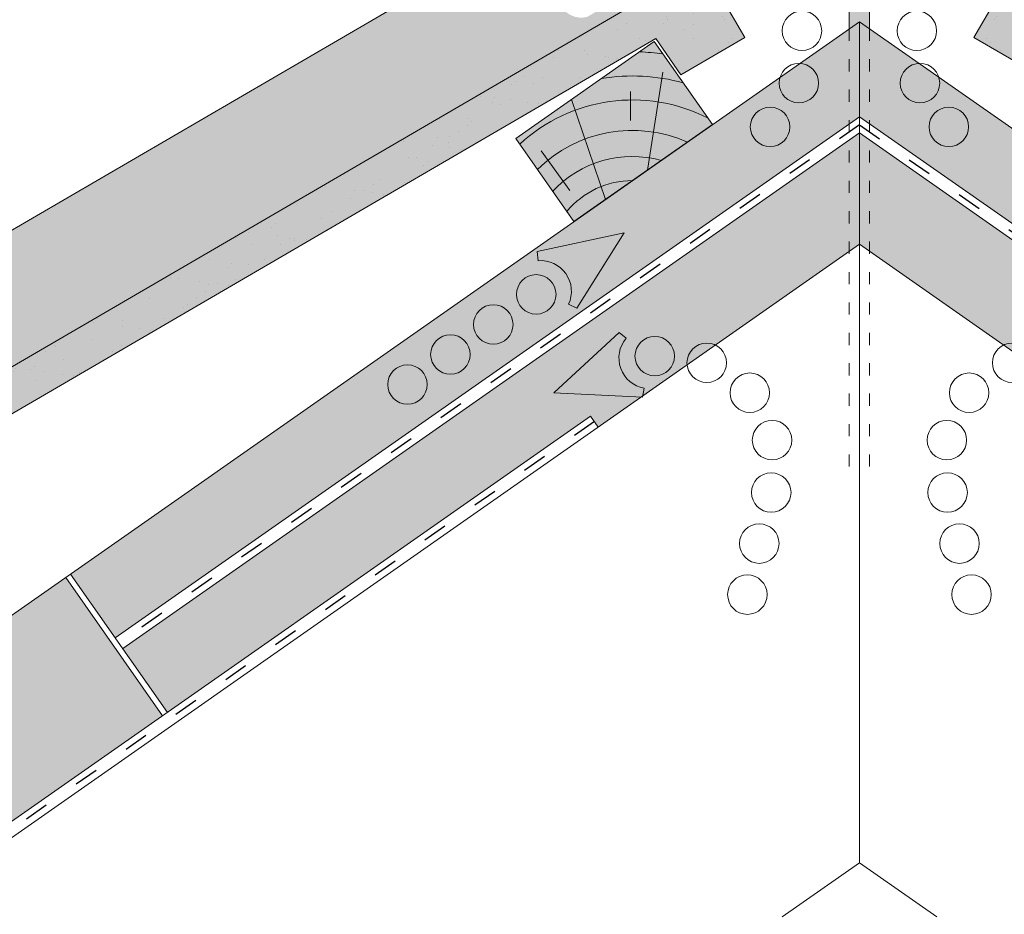
# Paper-space layout 'Elrendezés1' of a CAD drawing. Units: metres. Extents: x 8 to 285, y 8 to 198.
# Drawn here: x 131 to 160, y 133 to 160 of the extents above; entities that cross this region are included whole.
import ezdxf

# ---------------------------------------------------------------- set-up
doc = ezdxf.new("R2010")
doc.units = ezdxf.units.M
doc.header["$LTSCALE"] = 0.05
doc.linetypes.add('ACAD_ISO03W100', pattern=[30, 12, -18])
doc.layers.get('0').update_dxf_attribs({"linetype": 'CONTINUOUS'})

# ---------------------------------------------------------------- blocks, each defined once
blk = doc.blocks.new('cserépléc')
at = {"linetype": 'Continuous', "lineweight": 9, "true_color": 0xc29544}
h = blk.add_hatch(color=33, dxfattribs=at)
h.dxf.hatch_style = 1
h.paths.add_polyline_path([(83.48621580090128, 143.3838863940775), (85.2069451099544, 140.9264302612105), (81.11118488850946, 138.0585480794553), (79.39045557945632, 140.5160042123223)])
at = {"linetype": 'Continuous', "lineweight": 18}
for p, q in [((83.48621580090128, 143.3838863940775), (79.39045557945632, 140.5160042123223)), ((83.48621580090128, 143.3838863940775), (85.2069451099544, 140.9264302612105)), ((85.2069451099544, 140.9264302612105), (81.11118488850946, 138.0585480794553)), ((79.39045557945632, 140.5160042123223), (81.11118488850946, 138.0585480794553))]:
    blk.add_line(p, q, dxfattribs=at)
at = {"linetype": 'Continuous', "lineweight": 5}
for p, q in [((83.2851123386995, 139.5807484675994), (83.73890693723797, 142.4802368650685)), ((82.78488014136857, 141.9050532333616), (82.78488014136857, 141.0457321303466)), ((82.04455711101832, 138.7121023456115), (81.04152433965079, 141.672095004313)), ((80.13952852656799, 140.154608737615), (80.9849874408762, 138.9744410268919))]:
    blk.add_line(p, q, dxfattribs=at)
for radius, start, end in [(6.336134262895569, 81.86700139477496, 88.10259472406601), (5.619161289117755, 74.56255407365786, 99.38912857780598), (4.909437284838878, 63.06946793350978, 132.820435057789), (4.006696374974085, 66.05808168126266, 134.5975360879729), (3.235472299590469, 74.70842592368398, 136.9154541997697), (2.523440744207334, 90, 140.3507069087305)]:
    blk.add_arc((82.84402567059652, 136.7484555133825), radius, start, end, dxfattribs=at)

psp = doc.layouts.new('Elrendezés1')

# ---------------------------------------------------------------- hatches: boundary and pattern name
at = {"linetype": 'Continuous', "lineweight": 9, "true_color": 0x9ea9ad}
h = psp.add_hatch(color=253, dxfattribs=at)
h.paths.add_polyline_path([(158.7555229223271, 168.0726028274311), (158.4555229223271, 168.0726028274311), (158.4555229223271, 165.5298375495731), (153.4555229223271, 165.5298375495731), (153.4555229223271, 168.0726028274312), (153.1555229223271, 168.0726028274312), (153.1555229223271, 165.2298375495732), (158.7555229223271, 165.2298375495732)])
h.paths.add_polyline_path([(156.255522922327, 165.2298375495732), (155.6555229223272, 165.2298375495732), (155.6555229223272, 159.7491647907251), (155.955522922327, 159.7491647907251), (156.2555229223268, 159.5391025292623)])
h.paths.add_polyline_path([(155.955522922327, 159.7491647907251), (155.6555229223272, 159.7491647907251), (155.6555229223272, 159.5391025292623)], flags=17)
h.paths.add_polyline_path([(153.1555229223271, 167.8838260448197), (152.9555317701535, 167.8838260448197), (152.9555317701535, 167.0427438285426), (153.1555229223271, 167.0427438285425)])
at = {"linetype": 'Continuous', "lineweight": 9, "true_color": 0xe36466}
h = psp.add_hatch(color=13, dxfattribs=at)
h.paths.add_polyline_path([(145.4287680181407, 162.0671045305308), (141.4520569484085, 159.7491647907251), (148.4023227032983, 159.749164790725), (151.3074882722331, 161.4425236002708), (150.9442303077873, 162.0657373722135, -0.1335006071145226), (150.109145248958, 161.1833824144542), (147.8964128861446, 159.8905261932508, -0.3630188937451743), (147.0973857349973, 160.2698212908546, 0.2418785470858405)])
h.paths.add_polyline_path([(148.4023227032983, 159.749164790725), (141.4520569484085, 159.749164790725), (113.2590723041167, 143.3160776629899), (113.4346749625129, 143.0148096776638), (116.2418780892884, 141.0035301913129)])
h.paths.add_polyline_path([(113.434674962513, 143.0148096776636), (115.0215948366373, 140.2922532100235), (116.2418780892884, 141.0035301913128)])
at = {"linetype": 'Continuous', "lineweight": 9, "true_color": 0x96363a}
h = psp.add_hatch(color=17, dxfattribs=at)
h.paths.add_polyline_path([(147.0768713034456, 158.9765875481177), (147.7675481561615, 157.9901987776085), (122.4947693283102, 143.2592370976731, 0.2679491924311355), (122.3458452546023, 142.9988112535827), (122.349188588726, 142.1905277912686, -0.2679491924311355), (122.2002645150179, 141.9301019471782), (121.875225200328, 141.7406434898481, -0.2679491924311017), (121.5752277666897, 141.739402598869), (120.873562087805, 142.1406489177416, 0.2679491924311482), (120.5735646541667, 142.1394080267626), (120.2881203313181, 141.9730286424345, 0.2679491924311179), (120.1391962576101, 141.7126027983441), (120.1425395917338, 140.9043193360299, -0.2679491924311355), (119.9936155180258, 140.6438934919395), (119.6685762033359, 140.4544350346094, -0.2679491924311192), (119.3685787696975, 140.4531941436303), (118.6669130908129, 140.8544404625029, 0.2679491924311191), (118.3669156571745, 140.8531995715239), (118.0814713343259, 140.6868201871957, 0.2679491924310751), (117.9325472606179, 140.4263943431053), (117.9373234522232, 139.2717036826568, -0.267949192431121), (117.7883993785151, 139.0112778385664), (116.5397244558349, 138.2834519606922, -0.4142135623731328), (116.1294661427932, 138.3915635538732), (115.0215948366374, 140.2922532100235)])
h.paths.add_polyline_path([(147.0768713034455, 158.9765875481177), (151.3074882722331, 161.442523600271), (152.5664329383188, 159.2826489910104), (150.6657432821685, 158.1747776848544), (149.9250069524906, 159.2477353180596), (147.7675481561615, 157.9901987776085)])
at = {"linetype": 'Continuous', "lineweight": 9}
h = psp.add_hatch(dxfattribs=at)
h.set_pattern_fill('AR-SAND', color=256, scale=0.025, style=0)
h.set_pattern_definition([(142.5, (302.6502226933249, 0.2962589338292787), (0.0400007823996012, 1.223533093323355), [0, -0.9652000000000001, 0, -1.0795, 0, -1.031875]), (172.5, (302.6502226933249, 0.2962589338292787), (-1.123808207845006, 1.792062751420885), [0, -0.5207, 0, -0.86995, 0, -0.333375]), (212.5, (303.4312726933249, 0.2962589338292787), (-1.977480925603645, 0.0035929616963642), [0, -0.3174999999999995, 0, -1.142999999999998, 0, -1.492249999999998]), (222.5, (303.4312726933249, 0.2962589338292787), (-1.908891131180743, 0.5573233081430407), [0, -0.15875, 0, -0.7493, 0, -0.8572500000000001])])
h.paths.add_polyline_path([(125.2425824525303, 146.2498480564946), (126.3609235531553, 145.512735619654), (122.4947693283102, 143.2592370976731, 0.2679491924311355), (122.3458452546023, 142.9988112535827), (122.349188588726, 142.1905277912686, -0.2679491924311355), (122.2002645150179, 141.9301019471782), (121.875225200328, 141.7406434898481, -0.2679491924311017), (121.5752277666897, 141.739402598869), (120.873562087805, 142.1406489177416, 0.2679491924311481), (120.5735646541667, 142.1394080267626), (120.2881203313181, 141.9730286424345, 0.2679491924311179), (120.1391962576101, 141.7126027983441), (120.1425395917338, 140.9043193360299, -0.2679491924311356), (119.9936155180258, 140.6438934919395), (119.6685762033359, 140.4544350346094, -0.2679491924311192), (119.3685787696975, 140.4531941436303), (118.6669130908129, 140.8544404625029, 0.2679491924311191), (118.3669156571745, 140.8531995715239), (118.0814713343259, 140.6868201871957, 0.2679491924310751), (117.9325472606179, 140.4263943431053), (117.9373234522232, 139.2717036826568, -0.2679491924311211), (117.7883993785151, 139.0112778385664), (116.5397244558349, 138.2834519606922, -0.4142135623731328), (116.1294661427932, 138.3915635538732), (115.0215948366374, 140.2922532100234)])
h.paths.add_polyline_path([(147.0768713034456, 158.9765875481177), (147.7675481561615, 157.9901987776085), (126.3609235531554, 145.512735619654), (125.2425824525303, 146.2498480564946)])
h.paths.add_polyline_path([(151.3074882722331, 161.4425236002709), (152.5664329383188, 159.2826489910103), (150.6657432821685, 158.1747776848545), (149.9250069524906, 159.2477353180597), (147.7675481561615, 157.9901987776085), (147.0768713034456, 158.9765875481177)])
at = {"linetype": 'Continuous', "lineweight": 9, "true_color": 0x96363a}
h = psp.add_hatch(color=17, dxfattribs=at)
h.paths.add_polyline_path([(164.8341745412085, 158.9765875481177), (164.1434976884925, 157.9901987776085), (189.4162765163439, 143.2592370976731, -0.2679491924311355), (189.5652005900518, 142.9988112535827), (189.5618572559281, 142.1905277912686, 0.2679491924311355), (189.7107813296362, 141.9301019471782), (190.0358206443262, 141.7406434898481, 0.2679491924311017), (190.3358180779644, 141.739402598869), (191.0374837568491, 142.1406489177416, -0.2679491924311482), (191.3374811904874, 142.1394080267626), (191.622925513336, 141.9730286424345, -0.2679491924311179), (191.771849587044, 141.7126027983441), (191.7685062529203, 140.9043193360299, 0.2679491924311355), (191.9174303266283, 140.6438934919395), (192.2424696413182, 140.4544350346094, 0.2679491924311192), (192.5424670749566, 140.4531941436303), (193.2441327538412, 140.8544404625029, -0.2679491924311191), (193.5441301874796, 140.8531995715239), (193.8295745103282, 140.6868201871957, -0.2679491924310751), (193.9784985840362, 140.4263943431053), (193.9737223924309, 139.2717036826568, 0.267949192431121), (194.1226464661389, 139.0112778385664), (195.3713213888192, 138.2834519606922, 0.4142135623731328), (195.7815797018609, 138.3915635538732), (196.8894510080167, 140.2922532100235)])
h.paths.add_polyline_path([(164.8341745412086, 158.9765875481177), (160.603557572421, 161.442523600271), (159.3446129063354, 159.2826489910104), (161.2453025624856, 158.1747776848544), (161.9860388921635, 159.2477353180596), (164.1434976884926, 157.9901987776085)])
at = {"linetype": 'Continuous', "lineweight": 9}
h = psp.add_hatch(dxfattribs=at)
h.set_pattern_fill('AR-SAND', color=256, scale=0.025, style=0)
h.set_pattern_definition([(37.5, (9.260823151329248, 0.2962589338292787), (-0.0400007823996012, 1.223533093323355), [0, -0.9652000000000001, 0, -1.0795, 0, -1.031875]), (7.499999999999999, (9.260823151329248, 0.2962589338292787), (1.123808207845006, 1.792062751420885), [0, -0.5207, 0, -0.86995, 0, -0.333375]), (327.5, (8.479773151329255, 0.2962589338292787), (1.977480925603645, 0.0035929616963642), [0, -0.3175, 0, -1.143, 0, -1.49225]), (317.5, (8.479773151329255, 0.2962589338292787), (1.908891131180743, 0.5573233081430407), [0, -0.15875, 0, -0.7493, 0, -0.8572500000000001])])
h.paths.add_polyline_path([(186.6684633921238, 146.2498480564946), (185.5501222914988, 145.512735619654), (189.4162765163439, 143.2592370976731, -0.2679491924311355), (189.5652005900518, 142.9988112535827), (189.5618572559281, 142.1905277912686, 0.2679491924311355), (189.7107813296362, 141.9301019471782), (190.0358206443262, 141.7406434898481, 0.2679491924311017), (190.3358180779644, 141.739402598869), (191.0374837568491, 142.1406489177416, -0.2679491924311481), (191.3374811904874, 142.1394080267626), (191.622925513336, 141.9730286424345, -0.2679491924311179), (191.771849587044, 141.7126027983441), (191.7685062529203, 140.9043193360299, 0.2679491924311356), (191.9174303266283, 140.6438934919395), (192.2424696413182, 140.4544350346094, 0.2679491924311192), (192.5424670749566, 140.4531941436303), (193.2441327538412, 140.8544404625029, -0.2679491924311191), (193.5441301874796, 140.8531995715239), (193.8295745103282, 140.6868201871957, -0.2679491924310751), (193.9784985840362, 140.4263943431053), (193.9737223924309, 139.2717036826568, 0.2679491924311211), (194.1226464661389, 139.0112778385664), (195.3713213888192, 138.2834519606922, 0.4142135623731328), (195.7815797018609, 138.3915635538732), (196.8894510080167, 140.2922532100234)])
h.paths.add_polyline_path([(164.8341745412085, 158.9765875481177), (164.1434976884925, 157.9901987776085), (185.5501222914988, 145.512735619654), (186.6684633921238, 146.2498480564946)])
h.paths.add_polyline_path([(160.603557572421, 161.4425236002709), (159.3446129063354, 159.2826489910103), (161.2453025624856, 158.1747776848545), (161.9860388921635, 159.2477353180597), (164.1434976884926, 157.9901987776085), (164.8341745412085, 158.9765875481177)])
at = {"linetype": 'Continuous', "lineweight": 9, "true_color": 0xe2d5bb}
h = psp.add_hatch(color=254, dxfattribs=at)
h.dxf.hatch_style = 1
h.paths.add_polyline_path([(155.9555229223271, 159.7491647907251), (155.6555229223273, 159.5391025292623), (155.6555229223273, 156.7275612074492), (155.9555229223271, 156.9376234689121)])
h.paths.add_polyline_path([(155.6555229223273, 156.7275612074492), (155.6555229223273, 159.5391025292623), (132.6065478985694, 143.4000364696197), (133.9275402151405, 141.5134639257868)])
h = psp.add_hatch(color=254, dxfattribs=at)
h.dxf.hatch_style = 1
h.paths.add_polyline_path([(155.955522922327, 159.7491647907251), (156.2555229223268, 159.5391025292623), (156.2555229223268, 156.7275612074492), (155.955522922327, 156.9376234689121)])
h.paths.add_polyline_path([(156.2555229223268, 156.7275612074492), (156.2555229223268, 159.5391025292623), (179.3044979460848, 143.4000364696197), (177.9835056295136, 141.5134639257868)])
h = psp.add_hatch(color=254, dxfattribs=at)
h.dxf.hatch_style = 1
h.paths.add_polyline_path([(243.5124058581951, 98.44117533688818), (243.910511375675, 97.67825752644958, 0.1895361709163542), (244.1867681007009, 97.4382895154517), (245.4281326733912, 96.99835056343608, -0.1345719719511515), (245.7535769079131, 96.77179832713175), (247.284266042753, 94.9364493690531, 0.4940773900589312), (248.077825944413, 94.96990540183643), (248.2068120887811, 95.15411670681318)], flags=17)
h.paths.add_polyline_path([(189.8592459565039, 135.6148738735232, 0.1345719719511422), (189.6422831334893, 135.765908697726), (188.400918560799, 136.2058476497417, -0.1895361709163528), (187.9865334732601, 136.5657996662385), (187.3657204043506, 137.7555077371595), (179.4456295589198, 143.3012150504358), (176.5777473771645, 139.2054548289908), (268.8636559484704, 74.58616597683051), (268.8636559484704, 80.69003892063787), (248.4116000998533, 95.01072259772548), (248.2826139554853, 94.8265112927487, -0.4940773900589443), (247.0922741029952, 94.77632724357366), (245.5615849681553, 96.61167620165237, 0.134571971951148), (245.3446221451407, 96.76271102585522), (244.1032575724504, 97.20264997787086, -0.1895361709163542), (243.6888724849116, 97.56260199436768), (243.0680594160023, 98.75231006528833), (192.7092610882019, 134.0139202695964), (192.5802749438337, 133.8297089646195, -0.4940773900589384), (191.3899350913437, 133.7795249154445)])
h.paths.add_polyline_path([(187.8100668465433, 137.4443730087595), (188.2081723640235, 136.6814551983204, 0.189536170916357), (188.4844290890495, 136.4414871873225), (189.7257936617397, 136.0015482353069, -0.1345719719511462), (190.0512378962616, 135.7749959990026), (191.5819270311014, 133.9396470409239, 0.4940773900589282), (192.3754869327614, 133.9731030737073), (192.5044730771297, 134.1573143786842)], flags=17)
h.paths.add_polyline_path([(155.955522922327, 156.4568331687338), (155.6555229223272, 156.246770907271), (155.6555229223272, 152.9544392852768), (155.9555229223271, 153.1645015467397)])
h.paths.add_polyline_path([(156.2555229223268, 156.246770907271), (155.955522922327, 156.4568331687337), (155.9555229223271, 153.1645015467397), (156.2555229223268, 152.9544392852769)])
h.paths.add_polyline_path([(155.6555229223272, 152.9544392852768), (155.6555229223272, 156.246770907271), (134.1534377637533, 141.1908487920105), (135.4744300803245, 139.3042762481776), (147.9986192855313, 148.073807939628), (148.2245168341441, 147.7511928058488)])
h.paths.add_polyline_path([(156.2555229223268, 156.246770907271), (156.2555229223268, 152.9544392852769), (163.6865290105101, 147.7511928058488), (163.9124265591228, 148.073807939628), (176.4366157643296, 139.3042762481776), (177.7576080809008, 141.1908487920104)])
h.paths.add_polyline_path([(121.8598079483924, 135.7749959990025, -0.1345719719511462), (122.1852521829143, 136.0015482353068), (123.4266167556046, 136.4414871873225, 0.1895361709163426), (123.7028734806306, 136.6814551983204), (124.1009789981107, 137.4443730087594), (119.4065727675243, 134.1573143786842), (119.5355589118926, 133.9731030737072, 0.4940773900589387), (120.3291188135526, 133.9396470409239)], flags=17)
h.paths.add_polyline_path([(66.15746893674094, 96.7717983271317, -0.1345719719511462), (66.48291317126285, 96.998350563436), (67.72427774395322, 97.43828951545169, 0.1895361709163443), (68.00053446897914, 97.67825752644958), (68.39863998645905, 98.44117533688816), (63.70423375587296, 95.15411670681318), (63.83321990024109, 94.96990540183641, 0.4940773900589429), (64.62677980190114, 94.93644936905307)], flags=17)
h.paths.add_polyline_path([(135.3332984674896, 139.2054548289908), (132.4654162857343, 143.3012150504358), (124.5453254403036, 137.7555077371595), (123.924512371394, 136.5657996662385, -0.1895361709163564), (123.5101272838551, 136.2058476497416), (122.2687627111648, 135.765908697726, 0.1345719719511417), (122.0517998881502, 135.6148738735231), (120.5211107533104, 133.7795249154445, -0.4940773900589331), (119.3307709008204, 133.8297089646195), (119.201784756452, 134.0139202695964), (68.84298642865181, 98.75231006528819), (68.22217335974261, 97.56260199436765, -0.1895361709163529), (67.80778827220365, 97.20264997787083), (66.56642369951327, 96.7627110258552, 0.1345719719511431), (66.34946087649865, 96.6116762016523), (64.81877174165885, 94.7763272435736, -0.4940773900589419), (63.62843188916883, 94.82651129274865), (63.49944574480071, 95.0107225977254), (43.0473898961838, 80.69003892063787), (43.0473898961838, 74.58616597683057)])

# ---------------------------------------------------------------- linework, layer by layer
at = {"linetype": 'Continuous', "lineweight": 9}
for p, q in [((155.6555229223272, 165.2298375495732), (155.6555229223272, 159.5391025292623)), ((156.2555229223271, 165.2298375495732), (156.2555229223271, 159.5391025292621)), ((145.4287680181408, 162.0671045305309), (113.2590723041167, 143.3160776629899)), ((155.955522922327, 159.7491647907251), (124.5453254403036, 137.7555077371567)), ((155.9555229223271, 153.1645015467368), (155.955522922327, 159.7491647907251)), ((155.955522922327, 159.7491647907251), (179.3044979460848, 143.4000364696197)), ((155.955522922327, 156.937623468912), (133.9275402151405, 141.5134639257869)), ((155.955522922327, 156.937623468912), (177.9835056295136, 141.5134639257869)), ((155.9555229223271, 156.456833168731), (134.1534377637533, 141.1908487920076)), ((155.955522922327, 156.4568331687309), (177.7576080809008, 141.1908487920075)), ((155.9555229223271, 153.1645015467368), (43.0473898961838, 74.1053756766467)), ((155.9555229223271, 153.1645015467368), (268.8636559484704, 74.1053756766467)), ((155.9555229223271, 134.8528827153151), (155.9555229223271, 153.1645015467368)), ((147.9986192855313, 148.0738079396252), (43.0473898961838, 74.58616597682771)), ((147.9986192855313, 148.0738079396252), (148.2245168341441, 147.7511928058459)), ((132.6065478985693, 143.4000364696197), (135.4744300803245, 139.3042762481748)), ((132.4654162857343, 143.301215050433), (135.3332984674896, 139.205454828988)), ((155.9555229223271, 134.8528827153151), (153.6671697400347, 133.2505605669877)), ((155.9555229223271, 134.8528827153151), (158.243841478654, 133.2505848123498))]:
    psp.add_line(p, q, dxfattribs=at)
at = {"linetype": 'Continuous', "lineweight": 18}
for p, q in [((151.3074882722331, 161.4425236002709), (115.0215948366373, 140.2922532100235)), ((152.5664329383188, 159.2826489910103), (151.3074882722325, 161.4425236002719)), ((159.3446129063354, 159.2826489910103), (160.6035575724216, 161.4425236002719)), ((122.4947693283102, 143.2592370976731), (149.9250069524906, 159.2477353180596)), ((150.6657432821685, 158.1747776848544), (149.92500695249, 159.2477353180605)), ((152.5664329383188, 159.2826489910103), (150.6657432821685, 158.1747776848544)), ((159.3446129063354, 159.2826489910103), (161.2453025624856, 158.1747776848544))]:
    psp.add_line(p, q, dxfattribs=at)
at = {"linetype": 'ACAD_ISO03W100', "lineweight": 9, "ltscale": 0.6}
for p, q in [((155.6555229223272, 159.5391025292623), (155.6555229223272, 146.2373549433373)), ((156.2555229223268, 159.5391025292623), (156.2555229223268, 146.2373549433373))]:
    psp.add_line(p, q, dxfattribs=at)
at = {"linetype": 'ACAD_ISO03W100', "lineweight": 25, "ltscale": 1.199999999999999}
for p, q in [((155.9555229223271, 156.6972283188215), (134.2100058600823, 141.4708533495698)), ((155.955522922327, 156.6972283188215), (177.7010399845718, 141.4708533495698)), ((148.1115680598376, 147.9125003727356), (43.0473898961838, 74.34577082673682))]:
    psp.add_line(p, q, dxfattribs=at)
at = {"linetype": 'Continuous', "lineweight": 13}
for p, q in [((148.9897176107289, 153.4975766110541), (146.4221573655752, 152.9446429522164)), ((148.9897176107289, 153.4975766110541), (147.5919726086906, 151.273973644505)), ((146.4457439956099, 152.6750465372738), (146.4221573655752, 152.9446429522164)), ((147.3467019495637, 151.3883452311765), (147.5919726086906, 151.273973644505)), ((146.9162486104717, 148.766108882803), (148.8418774029963, 150.5521813888814)), ((149.0491891222287, 150.3782262017349), (148.8418774029963, 150.5521813888814)), ((149.586424874977, 148.9021831021358), (149.5394311234042, 148.635668293205)), ((146.9162486104717, 148.766108882803), (149.5394311234042, 148.635668293205))]:
    psp.add_line(p, q, dxfattribs=at)
for centre, radius in [((154.2550883486167, 159.4802533722666), 0.5840265878515803), ((157.6559574960372, 159.4802533722666), 0.5840265878515803), ((154.1637711584159, 157.9312424088988), 0.5840265878515803), ((157.7472746862381, 157.9312424088988), 0.5840265878515803), ((153.310182670216, 156.6354181589822), 0.5840265878515803), ((158.600863174438, 156.6354181589822), 0.5840265878515803), ((146.3917900877495, 151.6784881757411), 0.5840265878515805), ((145.1207116220499, 150.788469452402), 0.5840265878515805), ((143.8496331563502, 149.8984507290629), 0.5840265878515805), ((149.8964686315294, 149.8508202620325), 0.5840265878515805), ((151.4356242340451, 149.6539095586563), 0.5840265878515805), ((160.4754216106089, 149.6539095586563), 0.5840265878515805), ((142.5785546906506, 149.0084320057237), 0.5840265878515805), ((152.709100840256, 148.7673255934881), 0.5840265878515805), ((159.201945004398, 148.7673255934881), 0.5840265878515805), ((153.3686719497757, 147.3627830539591), 0.5840265878515803), ((158.5423738948783, 147.3627830539591), 0.5840265878515803), ((153.3464220014742, 145.8112422927607), 0.5840265878515803), ((158.5646238431798, 145.8112422927607), 0.5840265878515803), ((152.9921876107416, 144.3005167087178), 0.5840265878515803), ((158.9188582339124, 144.3005167087178), 0.5840265878515803), ((152.6379532200089, 142.7897911246748), 0.5840265878515803), ((159.2730926246451, 142.7897911246748), 0.5840265878515803)]:
    psp.add_circle(centre, radius, dxfattribs=at)
for centre, start, end in [((146.5247842998659, 151.7716117256033), 335.0000000000029, 95.00000000000634), ((149.7439039390473, 149.7952912551691), 140.0000000000045, 260.0000000000081)]:
    psp.add_arc(centre, 0.9068857858821543, start, end, dxfattribs=at)

# ---------------------------------------------------------------- block references
at = {"color": 1, "linetype": 'Continuous', "lineweight": 9}
psp.add_blockref('cserépléc', (66.39589478602363, 15.77495306302757), dxfattribs=at)

doc.saveas('drawing.dxf')
